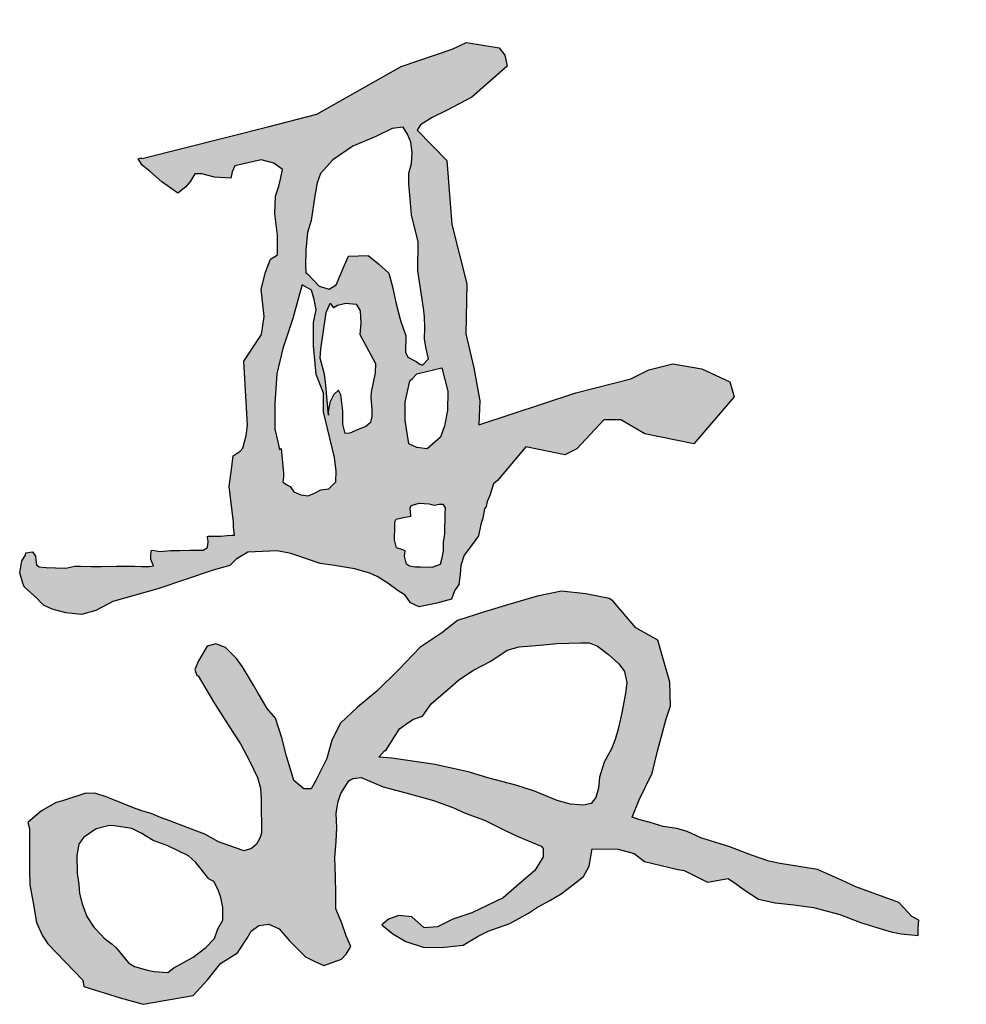
# Model space of a CAD drawing. Extents: x 3347067 to 6866388, y -150305 to 467928.
# Drawn here: x 3476083 to 3476632, y 40762 to 41334 of the extents above; entities that cross this region are included whole.
import ezdxf

# ---------------------------------------------------------------- set-up
doc = ezdxf.new("R2010")
doc.units = 0
doc.header["$LTSCALE"] = 1000
doc.header["$MEASUREMENT"] = 0
doc.linetypes.add('DASHED', pattern=[0.75, 0.5, -0.25])
doc.layers.add('屋面支撑', color=7, linetype='DASHED', lineweight=25)

# ---------------------------------------------------------------- blocks, each defined once
blk = doc.blocks.new('A$C3C5C7347')
at = {"linetype": 'Continuous'}
h = blk.add_hatch(color=4, dxfattribs=at)
h.dxf.hatch_style = 1
h.paths.add_polyline_path([(-1801.86, 17284.47), (-1801.59, 17292.38), (-1801.86, 17300.84), (-1800.77, 17307.65), (-1799.13, 17312.29), (-1794.49, 17319.65), (-1792.31, 17321.02), (-1787.39, 17321.56), (-1774.57, 17316.11), (-1761.47, 17312.56), (-1745.36, 17308.2), (-1734.17, 17304.11), (-1727.08, 17300.84), (-1715.89, 17296.75), (-1704.15, 17291.02), (-1696.78, 17287.47), (-1688.6, 17283.93), (-1682.86, 17281.74), (-1681.77, 17280.38), (-1681.77, 17275.47), (-1686.69, 17267.56), (-1695.96, 17259.65), (-1704.97, 17251.74), (-1723.26, 17243.02), (-1734.17, 17239.2), (-1743.18, 17234.84), (-1750.82, 17234.29), (-1757.92, 17240.56), (-1765.56, 17241.38), (-1771.56, 17239.2), (-1775.39, 17235.93), (-1769.11, 17230.74), (-1761.47, 17226.38), (-1751.37, 17223.11), (-1740.72, 17222.83), (-1728.17, 17224.2), (-1719.44, 17229.38), (-1713.7, 17232.38), (-1701.15, 17236.74), (-1690.23, 17242.74), (-1685.05, 17246.29), (-1677.95, 17250.11), (-1671.4, 17253.93), (-1662.94, 17260.47), (-1658.3, 17264.02), (-1655.03, 17270.02), (-1653.39, 17280.11), (-1638.31, 17279.84), (-1629.03, 17277.38), (-1623.03, 17272.75), (-1603.65, 17268.11), (-1599.83, 17267.57), (-1586.46, 17260.75), (-1574.45, 17262.93), (-1569.54, 17259.66), (-1565.17, 17256.38), (-1556.71, 17250.93), (-1547.16, 17248.75), (-1536.24, 17247.66), (-1524.78, 17246.02), (-1509.49, 17241.93), (-1497.48, 17237.29), (-1484.93, 17233.47), (-1479.74, 17231.84), (-1474.01, 17230.75), (-1464.17, 17229.77), (-1464.06, 17234.27), (-1463.74, 17238.67), (-1467.82, 17240.92), (-1475.23, 17248.87), (-1500.24, 17258.08), (-1508.57, 17262.02), (-1522.61, 17268.16), (-1544.12, 17271.67), (-1550.7, 17272.99), (-1560.79, 17276.49), (-1573.51, 17281.32), (-1590.19, 17286.58), (-1598.09, 17290.09), (-1604.23, 17291.84), (-1612.13, 17293.16), (-1619.59, 17295.35), (-1626.17, 17297.1), (-1630.12, 17298.42), (-1625.96, 17308.55), (-1618.42, 17324.05), (-1615.31, 17336.9), (-1610.44, 17355.51), (-1607.78, 17363.05), (-1608.22, 17376.78), (-1615.13, 17401.33), (-1627.9, 17408.41), (-1641.37, 17424), (-1643.5, 17425.42), (-1656.97, 17428.25), (-1671.15, 17429.67), (-1685.34, 17426.84), (-1701.65, 17421.88), (-1715.83, 17417.62), (-1731.43, 17412.66), (-1740.65, 17405.58), (-1753.42, 17397.07), (-1765.47, 17384.32), (-1778.24, 17371.56), (-1789.58, 17362.35), (-1799.51, 17353.14), (-1804.48, 17343.22), (-1807.31, 17332.59), (-1813.69, 17319.83), (-1816.53, 17314.87), (-1820.79, 17314.87), (-1826.46, 17319.83), (-1828.59, 17326.92), (-1830.71, 17334), (-1833.55, 17344.63), (-1837.1, 17355.97), (-1842.06, 17361.64), (-1847.02, 17370.14), (-1849.86, 17375.11), (-1856.24, 17385.74), (-1859.79, 17390.7), (-1866.17, 17397.07), (-1871.85, 17399.2), (-1876.81, 17397.78), (-1881.77, 17389.28), (-1883.9, 17384.32), (-1882.83, 17380.75), (-1882.06, 17380.6), (-1873.1, 17365.5), (-1861.85, 17347.83), (-1857.56, 17341.14), (-1852.2, 17331.23), (-1847.65, 17321.59), (-1845.77, 17315.43), (-1845.5, 17308.74), (-1845.5, 17303.65), (-1845.24, 17293.47), (-1845.24, 17289.19), (-1846.31, 17286.24), (-1848.18, 17282.76), (-1851.13, 17280.35), (-1855.42, 17279.01), (-1864.8, 17282.23), (-1870.16, 17284.1), (-1878.2, 17288.65), (-1885.97, 17291.6), (-1898.56, 17296.42), (-1903.92, 17298.29), (-1909.28, 17300.7), (-1914.1, 17302.04), (-1918.12, 17303.38), (-1923.48, 17305.52), (-1931.52, 17308.74), (-1935.54, 17310.34), (-1941.43, 17312.22), (-1947.33, 17312.49), (-1960.73, 17307.93), (-1964.51, 17307.03), (-1973.08, 17302.21), (-1980.89, 17295.39), (-1979.87, 17291.84), (-1980.04, 17275.09), (-1980.04, 17268.32), (-1979.7, 17259.18), (-1977.84, 17248.86), (-1975.98, 17237.36), (-1972.59, 17230.08), (-1969.37, 17225), (-1948.93, 17203.93), (-1948.39, 17200.14), (-1927.27, 17193.65), (-1914, 17189.86), (-1884.94, 17194.98), (-1876.48, 17204.25), (-1869.11, 17213.53), (-1859.28, 17219.8), (-1853.55, 17228.25), (-1851.37, 17232.34), (-1846.73, 17235.62), (-1841, 17236.43), (-1834.99, 17233.71), (-1828.99, 17226.62), (-1824.35, 17221.98), (-1819.71, 17217.34), (-1814.8, 17214.89), (-1809.07, 17212.43), (-1798.86, 17216.02), (-1796.13, 17219.02), (-1793.4, 17223.38), (-1796.13, 17229.65), (-1798.58, 17237.02), (-1802.13, 17245.2), (-1802.13, 17254.2), (-1802.4, 17264.02), (-1802.68, 17274.93)])
h.paths.add_polyline_path([(-1777.11, 17333.33), (-1773.81, 17336.93), (-1773.01, 17337.46), (-1765.1, 17349.75), (-1760.35, 17353.31), (-1757.09, 17355.38), (-1751.75, 17357.16), (-1746.7, 17364.28), (-1735.76, 17373.84), (-1730.88, 17377.97), (-1722.63, 17383.59), (-1712.13, 17389.02), (-1702.76, 17395.39), (-1695.63, 17397.45), (-1683.63, 17398.39), (-1673.88, 17399.33), (-1660, 17399.7), (-1655.13, 17399.7), (-1650.25, 17397.83), (-1643.88, 17392.96), (-1637.88, 17387.52), (-1634.5, 17383.02), (-1633.19, 17376.47), (-1634.06, 17370.49), (-1636.16, 17359.1), (-1638.26, 17349.51), (-1640.06, 17343.52), (-1642.16, 17338.13), (-1646.36, 17330.34), (-1649.06, 17321.64), (-1649.66, 17315.35), (-1651.16, 17309.96), (-1653.86, 17306.36), (-1658.35, 17305.46), (-1665.85, 17306.06), (-1673.65, 17308.16), (-1686.84, 17313.55), (-1697.64, 17317.15), (-1713.83, 17321.35), (-1724.63, 17324.64), (-1744.42, 17329.14), (-1769.61, 17332.73)], flags=16)
h.paths.add_polyline_path([(-1870.5, 17256.39), (-1868.98, 17251.8), (-1867.64, 17246.08), (-1867.64, 17238.64), (-1870.69, 17233.68), (-1872.6, 17228.14), (-1877.57, 17222.8), (-1885.02, 17217.26), (-1896.09, 17210.97), (-1899.72, 17208.29), (-1907.55, 17208.87), (-1911.37, 17209.63), (-1919.01, 17211.73), (-1922.45, 17214.02), (-1929.7, 17222.61), (-1932, 17224.71), (-1936.58, 17228.33), (-1938.11, 17230.05), (-1942.69, 17234.63), (-1946.7, 17240.74), (-1949.38, 17248.18), (-1950.9, 17254.09), (-1951.29, 17259.44), (-1952.24, 17265.93), (-1952.43, 17276.23), (-1951.29, 17282.91), (-1948.61, 17286.73), (-1941.16, 17291.69), (-1933.52, 17293.6), (-1930.85, 17293.41), (-1920.54, 17291.88), (-1915.19, 17289.21), (-1908.12, 17285.01), (-1899.72, 17281.77), (-1887.69, 17276.04), (-1883.3, 17272.22), (-1875.73, 17262.53), (-1872.99, 17261.16)], flags=16)
h.paths.add_polyline_path([(-1717.46, 17470.27), (-1716.88, 17472.02), (-1715.86, 17477.56), (-1714.84, 17478.79), (-1714.26, 17481.68), (-1712.82, 17485.3), (-1710.64, 17491.95), (-1708.34, 17493.93), (-1691.87, 17513.49), (-1669.2, 17508.84), (-1662.23, 17512.33), (-1646.54, 17529.17), (-1636.66, 17529.17), (-1622.71, 17521.04), (-1594.24, 17515.23), (-1570.99, 17542.52), (-1573.32, 17551.23), (-1589.59, 17558.78), (-1606.44, 17561.69), (-1620.39, 17558.2), (-1630.85, 17552.98), (-1662.81, 17544.85), (-1719.18, 17526.26), (-1718.6, 17540.2), (-1722.08, 17559.36), (-1726.73, 17579.11), (-1726.15, 17608.14), (-1734.87, 17642.53), (-1737.78, 17679.7), (-1754.85, 17697.42), (-1753.03, 17700.37), (-1746.22, 17704.69), (-1737.58, 17709), (-1723.27, 17716.49), (-1702.6, 17734.43), (-1703.96, 17740.79), (-1707.37, 17745.1), (-1726.22, 17748.28), (-1734.69, 17744.4), (-1764.2, 17734.26), (-1813.07, 17706.62), (-1841.66, 17699.24), (-1914.5, 17680.81), (-1915.23, 17681.32), (-1916.9, 17680.61), (-1914.51, 17677.04), (-1909.75, 17673.23), (-1903.08, 17667.28), (-1893.79, 17660.85), (-1889.27, 17664.42), (-1886.41, 17667.76), (-1884.03, 17672.04), (-1879.98, 17672.04), (-1872.6, 17670.14), (-1863.07, 17669.42), (-1862.36, 17673.23), (-1860.69, 17676.56), (-1845.45, 17680.13), (-1838.06, 17678.23), (-1833.06, 17674.42), (-1834.25, 17668.95), (-1835.21, 17664.9), (-1837.11, 17658.95), (-1837.59, 17648.72), (-1835.92, 17636.34), (-1835.92, 17624.92), (-1839.96, 17622.45), (-1843.05, 17614.83), (-1845.44, 17605.08), (-1843.77, 17589.13), (-1845.2, 17578.66), (-1855.44, 17563.19), (-1853.4, 17526.1), (-1854.16, 17520.02), (-1856.06, 17512.81), (-1857.57, 17510.91), (-1861.75, 17508.25), (-1862.51, 17501.8), (-1864.03, 17490.41), (-1861.61, 17469.86), (-1861.47, 17466.97), (-1860.98, 17462.28), (-1862.57, 17462.13), (-1865.29, 17462.06), (-1869.02, 17461.7), (-1871.92, 17461.66), (-1876.04, 17461.7), (-1876.59, 17461.48), (-1876.59, 17461.12), (-1876.41, 17459.93), (-1876.15, 17458.41), (-1876.66, 17455.15), (-1879.2, 17453.51), (-1880.8, 17453.51), (-1883.04, 17453.54), (-1886.95, 17453.54), (-1892.78, 17453.29), (-1897.85, 17453.29), (-1904.3, 17452.68), (-1908.64, 17453.54), (-1909.15, 17453.29), (-1909.44, 17451.26), (-1909.51, 17448.01), (-1907.96, 17444.48), (-1910.45, 17444.02), (-1914.97, 17444.02), (-1919.02, 17444.2), (-1924.64, 17444.3), (-1929.62, 17444.3), (-1938.37, 17444.02), (-1944.08, 17444.11), (-1950.44, 17444.3), (-1953.57, 17444.3), (-1958.82, 17443.1), (-1964.81, 17443.28), (-1970.25, 17443.37), (-1974.3, 17443.74), (-1975.96, 17444.94), (-1976.24, 17447.7), (-1976.51, 17450), (-1978.17, 17452.58), (-1982.14, 17452.03), (-1982.32, 17450.65), (-1984.44, 17447.24), (-1985.64, 17440.41), (-1984.81, 17437.56), (-1984.07, 17434.98), (-1982.96, 17432.22), (-1975.68, 17425.59), (-1973.28, 17423.19), (-1971.35, 17421.44), (-1966.83, 17419.32), (-1958.91, 17417.21), (-1949.7, 17416.19), (-1941.4, 17418.5), (-1931.66, 17423.67), (-1905.48, 17431.15), (-1873.34, 17441.81), (-1863.75, 17444.62), (-1860.01, 17448.35), (-1853.23, 17452.33), (-1836.16, 17453.03), (-1828.21, 17451.63), (-1825.4, 17450.69), (-1811.14, 17445.78), (-1802.95, 17444.62), (-1791.26, 17442.75), (-1782.38, 17440.18), (-1778.17, 17438.31), (-1771.85, 17434.33), (-1766.01, 17429.89), (-1761.8, 17427.32), (-1758.76, 17422.88), (-1753.85, 17420.55), (-1743.56, 17422.65), (-1734.91, 17424.99), (-1733.27, 17429.89), (-1730.7, 17433.63), (-1730, 17439.48), (-1729.53, 17444.62), (-1727.66, 17450.69), (-1724.62, 17454.66), (-1719.23, 17461.77), (-1717.9, 17468.38)])
h.paths.add_polyline_path([(-1818.17, 17485.12), (-1822.4, 17485.73), (-1826.49, 17487.39), (-1828.61, 17490.41), (-1830.12, 17491.17), (-1832.84, 17492.98), (-1832.54, 17496), (-1832.54, 17498.27), (-1833.92, 17512.63), (-1834.82, 17511.72), (-1835.6, 17515.6), (-1837.54, 17523.74), (-1837.54, 17538.47), (-1836.38, 17555.92), (-1832.88, 17570.65), (-1827.07, 17588.09), (-1823.19, 17602.05), (-1821.63, 17607.48), (-1816.2, 17604.38), (-1814.65, 17598.95), (-1813.49, 17593.13), (-1815.04, 17585.77), (-1815.04, 17572.2), (-1813.49, 17555.53), (-1809.22, 17544.67), (-1809.22, 17533.82), (-1802.89, 17507.34), (-1801.98, 17499.33), (-1802.13, 17493.13), (-1806.22, 17489.2), (-1810.76, 17488.45), (-1814.54, 17486.63)], flags=16)
h.paths.add_polyline_path([(-1767.88, 17470.05), (-1767.26, 17471.38), (-1762.84, 17472.4), (-1758.5, 17473.17), (-1759.01, 17478.02), (-1758.39, 17479.36), (-1753.75, 17480.7), (-1747.98, 17480.49), (-1744.78, 17479.67), (-1742.1, 17480.28), (-1740.04, 17480.28), (-1738.7, 17478.02), (-1738.8, 17474.51), (-1739.11, 17462.97), (-1739.73, 17457.89), (-1739.73, 17453.05), (-1740.86, 17448.1), (-1741.48, 17445.22), (-1746.43, 17443.47), (-1753.03, 17443.57), (-1756.02, 17443.57), (-1759.43, 17444.19), (-1761.08, 17445.32), (-1762.31, 17449.96), (-1761.8, 17453.15), (-1763.24, 17453.67), (-1766.95, 17454.8), (-1768.09, 17459.54), (-1767.88, 17467.27)], flags=16)
h.paths.add_polyline_path([(-1796.77, 17521.2), (-1798.16, 17526.6), (-1798.16, 17534.32), (-1799.24, 17543.73), (-1800.63, 17546.36), (-1803.26, 17543.89), (-1805.58, 17539.26), (-1806.5, 17533.85), (-1806.35, 17531.85), (-1807.89, 17549.29), (-1808.67, 17555.77), (-1811.14, 17564.88), (-1810.83, 17570.13), (-1807.66, 17591.46), (-1805.44, 17596.89), (-1803.71, 17594.42), (-1803.42, 17594.42), (-1801.2, 17595.78), (-1796.32, 17596.85), (-1790.38, 17596.24), (-1787.94, 17592.43), (-1787.63, 17585.27), (-1788.24, 17578.71), (-1779.16, 17561.95), (-1779.31, 17556.55), (-1781.63, 17545.28), (-1781.79, 17541.88), (-1781.17, 17535.4), (-1781.17, 17531.23), (-1782.1, 17527.68), (-1784.72, 17525.36), (-1789.2, 17523.51), (-1793.99, 17521.35)], flags=16)
h.paths.add_polyline_path([(-1759.73, 17515.23), (-1761.81, 17528.98), (-1761.81, 17539.36), (-1759.22, 17551.82), (-1757.56, 17553.24), (-1755.06, 17555.97), (-1740.52, 17559.34), (-1737.14, 17545.85), (-1737.4, 17534.69), (-1738.96, 17525.61), (-1741.3, 17519.12), (-1749.09, 17512.38), (-1755.06, 17513.16)], flags=16)
h.paths.add_polyline_path([(-1753.46, 17561.48), (-1755.55, 17563.09), (-1760.37, 17565.65), (-1761.65, 17568.38), (-1761.52, 17577.9), (-1763.3, 17582.98), (-1764.57, 17586.79), (-1767.11, 17596.45), (-1769.15, 17606.36), (-1771.44, 17614.24), (-1777.28, 17619.83), (-1783.39, 17624.65), (-1794.83, 17624.15), (-1797.12, 17619.06), (-1801.95, 17607.63), (-1806.02, 17605.09), (-1811.87, 17606.87), (-1818.52, 17613.84), (-1819.55, 17614.61), (-1819.81, 17618.98), (-1819.55, 17627.71), (-1818.52, 17637.98), (-1816.47, 17644.91), (-1814.41, 17659.29), (-1812.87, 17666.74), (-1811.07, 17672.13), (-1803.88, 17680.09), (-1792.31, 17688.05), (-1778.95, 17693.7), (-1769.44, 17698.32), (-1763.02, 17699.09), (-1760.45, 17694.98), (-1758.65, 17690.36), (-1757.88, 17684.46), (-1758.14, 17678.04), (-1759.68, 17672.39), (-1759.68, 17666.22), (-1758.91, 17657.49), (-1758.14, 17648.25), (-1754.28, 17632.59), (-1754.54, 17615.64), (-1751.21, 17593.91), (-1750.57, 17588.93), (-1750.41, 17582.83), (-1750.73, 17576.25), (-1749.92, 17571.27), (-1748.32, 17564.53), (-1751.85, 17560.84)], flags=16)
h.paths.add_polyline_path([(-1064.95, 17515.56), (-1057.43, 17518.02), (-1052.21, 17517.56), (-1047.45, 17515.26), (-1045.91, 17512.8), (-1044.68, 17510.65), (-1043.3, 17504.05), (-1042.38, 17498.68), (-1044.22, 17493.62), (-1045.6, 17491.01), (-1060.81, 17480.58), (-1069.56, 17473.21), (-1074.32, 17465.69), (-1083.84, 17450.96), (-1093.8, 17440.76), (-1095.18, 17438.92), (-1097.64, 17436.31), (-1100.86, 17433.24), (-1105.32, 17432.16), (-1109.92, 17422.65), (-1113.3, 17419.43), (-1115.45, 17415.9), (-1118.52, 17409.61), (-1116.99, 17405), (-1112.38, 17404.7), (-1108.54, 17404.85), (-1102.24, 17405.46), (-1096.26, 17406.84), (-1091.49, 17408.38), (-1085.66, 17411.6), (-1079.98, 17415.13), (-1075.37, 17421.12), (-1068.61, 17425.11), (-1052.49, 17431.55), (-1039.44, 17434.16), (-1032.07, 17436.92), (-1024.39, 17441.99), (-1019.01, 17445.82), (-1014.56, 17445.98), (-1011.64, 17445.21), (-1005.65, 17440.6), (-999.97, 17435.23), (-1003.64, 17421.05), (-1015.96, 17410.87), (-1031.56, 17407.11), (-1040.22, 17404.02), (-1053.21, 17399.69), (-1066.19, 17395.98), (-1079.18, 17391.66), (-1094.02, 17386.71), (-1107.01, 17380.53), (-1115.05, 17373.74), (-1115.05, 17370.03), (-1115.05, 17367.56), (-1115.66, 17358.91), (-1115.66, 17352.11), (-1114.43, 17344.07), (-1112.57, 17337.89), (-1110.1, 17332.33), (-1107.63, 17324.3), (-1105.77, 17317.5), (-1105.15, 17309.47), (-1105.77, 17300.82), (-1107.01, 17292.17), (-1109.48, 17282.9), (-1116.9, 17279.19), (-1116.9, 17271.15), (-1108.24, 17269.92), (-1092.17, 17270.54), (-1073, 17274.86), (-1053.82, 17277.33), (-1037.75, 17278.57), (-1022.29, 17280.42), (-1006.83, 17282.28), (-991.37, 17285.37), (-973.43, 17287.22), (-936.33, 17290.93), (-919.63, 17295.87), (-913.45, 17298.96), (-906.03, 17304.52), (-891.18, 17311.94), (-880.05, 17314.41), (-861.5, 17312.56), (-849.13, 17310.7), (-829.34, 17302.05), (-825.63, 17294.02), (-832.44, 17276.72), (-850.37, 17283.51), (-862.74, 17283.51), (-878.82, 17276.72), (-907.26, 17274.24), (-932, 17268.68), (-941.28, 17265.59), (-968.49, 17261.89), (-996.31, 17261.89), (-1050.11, 17255.09), (-1063.72, 17246.44), (-1117.52, 17243.35), (-1171.44, 17234.64), (-1181.33, 17234.64), (-1196.18, 17234.64), (-1194.94, 17232.78), (-1191.85, 17229.08), (-1183.81, 17221.04), (-1179.48, 17211.77), (-1179.48, 17204.98), (-1184.43, 17200.65), (-1192.46, 17201.27), (-1201.12, 17206.83), (-1204.83, 17208.07), (-1214.11, 17213.01), (-1224, 17217.34), (-1241.32, 17223.51), (-1258.63, 17229.69), (-1274.09, 17234.02), (-1288.94, 17237.11), (-1303.16, 17240.2), (-1332.22, 17245.14), (-1352.63, 17251.94), (-1369.33, 17259.97), (-1382.31, 17264.3), (-1410.76, 17271.1), (-1426.22, 17279.13), (-1424.37, 17285.93), (-1417.56, 17297.67), (-1411.38, 17297.67), (-1378.6, 17284.08), (-1360.05, 17282.22), (-1332.84, 17277.9), (-1322.33, 17273.57), (-1302.54, 17264.92), (-1287.3, 17269.93), (-1299.8, 17280.15), (-1301.69, 17282.8), (-1313.05, 17294.9), (-1315.7, 17297.55), (-1323.28, 17308.53), (-1336.41, 17334.72), (-1360.57, 17402.36), (-1365.86, 17418.83), (-1370.57, 17433.52), (-1379.98, 17455.28), (-1386.7, 17490.1), (-1391.12, 17499.29), (-1391.12, 17506.64), (-1390.75, 17514.36), (-1388.91, 17519.14), (-1384.49, 17523.92), (-1378.24, 17523.92), (-1368.61, 17523.92), (-1368.61, 17495.07), (-1363.58, 17482.47), (-1358.94, 17470.84), (-1349.38, 17446.85), (-1344.4, 17434.38), (-1337.66, 17417.46), (-1329.72, 17397.56), (-1317.33, 17366.49), (-1294.89, 17310.24), (-1280.87, 17296.81), (-1270.54, 17286.92), (-1251.59, 17275.73), (-1240.68, 17262.97), (-1237.39, 17262.1), (-1226.65, 17259.27), (-1213.4, 17258.74), (-1148.14, 17256.1), (-1145.17, 17258.31), (-1139.75, 17262.34), (-1132.53, 17267.71), (-1132.92, 17273.89), (-1135.55, 17276.96), (-1141.01, 17278.82), (-1147.44, 17285.8), (-1152.96, 17291.78), (-1157.59, 17296.8), (-1165.26, 17305.12), (-1170.23, 17314.79), (-1174.93, 17317.91), (-1184.18, 17324.02), (-1187.5, 17319), (-1196.37, 17315.7), (-1206.51, 17317.22), (-1213.1, 17319.76), (-1217.41, 17322.29), (-1224.76, 17328.37), (-1226.03, 17333.18), (-1223.75, 17336.72), (-1215.64, 17345.34), (-1212.34, 17355.47), (-1216.89, 17362.64), (-1217.4, 17363.65), (-1219.68, 17367.95), (-1223.23, 17374.79), (-1223.23, 17380.11), (-1223.48, 17393.03), (-1222.47, 17397.08), (-1221.71, 17405.69), (-1221.71, 17408.22), (-1218.92, 17414.81), (-1215.63, 17419.62), (-1207.77, 17424.94), (-1203.21, 17428.99), (-1198.65, 17432.79), (-1194.59, 17436.84), (-1192.31, 17444.95), (-1193.14, 17447.22), (-1198.72, 17451.2), (-1205.51, 17454.79), (-1210.69, 17460.77), (-1213.09, 17466.75), (-1218.27, 17477.52), (-1219.87, 17493.07), (-1219.87, 17502.64), (-1218.27, 17517.39), (-1214.68, 17528.56), (-1213.89, 17539.32), (-1208.74, 17561.35), (-1206.25, 17570.99), (-1206.72, 17576.28), (-1210.45, 17579.08), (-1215.59, 17580.01), (-1216.68, 17579.39), (-1222.43, 17577.83), (-1227.72, 17574.41), (-1233.63, 17570.52), (-1237.68, 17566.17), (-1246.64, 17552.99), (-1252.93, 17545.96), (-1270.82, 17534.3), (-1276.91, 17526.58), (-1288.22, 17526.58), (-1292.62, 17532.86), (-1292.62, 17547.29), (-1290.73, 17559.22), (-1281.94, 17565.5), (-1272.51, 17571.78), (-1259.32, 17584.33), (-1253.67, 17596.26), (-1201.15, 17632.2), (-1201.15, 17635.97), (-1199.83, 17644.22), (-1199.44, 17649.87), (-1199.98, 17661.62), (-1199.6, 17679.24), (-1196.46, 17697.45), (-1194.58, 17713.14), (-1189.55, 17731.97), (-1179.5, 17747.67), (-1174.47, 17753.94), (-1166.93, 17759.59), (-1156.88, 17761.48), (-1151.86, 17760.22), (-1147.46, 17756.46), (-1143.06, 17750.18), (-1134.9, 17731.34), (-1129.87, 17713.14), (-1121.08, 17673.59), (-1119.28, 17675.3), (-1115.75, 17675.69), (-1105.14, 17679.61), (-1098.46, 17684.33), (-1088.25, 17690.61), (-1074.11, 17696.1), (-1064.68, 17696.89), (-1055.26, 17693.35), (-1048.58, 17688.25), (-1045.83, 17681.97), (-1044.65, 17671.76), (-1045.05, 17661.56), (-1047.01, 17652.92), (-1051.33, 17644.29), (-1054.08, 17636.83), (-1060.76, 17627.8), (-1063.9, 17619.56), (-1069.4, 17610.93), (-1075.68, 17593.26), (-1089.82, 17570.89), (-1118.67, 17548.32), (-1119.4, 17538.02), (-1121.61, 17533.35), (-1127.26, 17515.93), (-1124.31, 17496.54), (-1122.23, 17493.93), (-1117.16, 17494.08), (-1110.1, 17494.39), (-1103.65, 17494.69), (-1095.05, 17499.14), (-1088.75, 17501.75), (-1079.39, 17502.83), (-1069.87, 17506.66), (-1069.71, 17510.35)])
h.paths.add_polyline_path([(-1158.06, 17518.89), (-1162.47, 17515.25), (-1165.54, 17513.14), (-1170.72, 17507.58), (-1174.56, 17504.13), (-1178.4, 17498.76), (-1179.93, 17497.42), (-1183.58, 17493.01), (-1186.45, 17489.75), (-1188.37, 17488.79), (-1192.79, 17488.21), (-1196.62, 17488.79), (-1198.54, 17491.86), (-1197.97, 17494.73), (-1197.39, 17499.34), (-1197.39, 17504.32), (-1197.78, 17507.39), (-1197.97, 17512.37), (-1198.16, 17516.97), (-1197.58, 17520.23), (-1198.16, 17529.05), (-1198.35, 17535), (-1197.97, 17540.56), (-1197.97, 17545.35), (-1197.97, 17549.19), (-1197.97, 17552.64), (-1199.12, 17558.2), (-1199.12, 17563.95), (-1199.31, 17567.59), (-1199.5, 17570.09), (-1198.73, 17574.88), (-1198.16, 17581.78), (-1197.78, 17587.72), (-1198.35, 17591.37), (-1199.12, 17593.29), (-1196.43, 17597.12), (-1196.62, 17596.16), (-1195.92, 17595.4), (-1186.28, 17606.38), (-1180.73, 17612.9), (-1173.75, 17616.5), (-1169.32, 17620.2), (-1166.39, 17620.58), (-1162.12, 17621.78), (-1157.17, 17625.97), (-1153.79, 17627.7), (-1148.02, 17629.27), (-1143.59, 17628.9), (-1142.76, 17622.67), (-1144.05, 17606.75), (-1146.74, 17588.92), (-1147.31, 17574.92), (-1144.82, 17558.01), (-1146.35, 17547.65), (-1147.31, 17537.3), (-1151.53, 17522.54)], flags=16)
h.paths.add_polyline_path([(-1113.25, 17476.92), (-1108.46, 17481.55), (-1101.52, 17488.26), (-1090.95, 17486.77), (-1086.45, 17485.05), (-1084.07, 17473.77), (-1090.73, 17467.4), (-1097.86, 17462.6), (-1102.09, 17455.18), (-1108.22, 17452.05), (-1110.22, 17449.56), (-1114.6, 17450.07), (-1117.68, 17450.4), (-1120.95, 17450.75), (-1121.75, 17456.89), (-1121.97, 17459.64), (-1119.25, 17466.83), (-1118.42, 17471.92)], flags=16)
h.paths.add_polyline_path([(-1147.07, 17458.87), (-1143.6, 17454.32), (-1139.74, 17449.26), (-1143.25, 17438.38), (-1143.37, 17432.99), (-1143.49, 17427.26), (-1143.62, 17421.18), (-1143.72, 17416.48), (-1143.83, 17411.19), (-1149.22, 17401.31), (-1152.2, 17395.85), (-1155.68, 17389.48), (-1159.14, 17383.14), (-1164.02, 17380.09), (-1171.37, 17376.54), (-1174.81, 17374.02), (-1178.61, 17371.24), (-1181.83, 17368.87), (-1195.35, 17367.02), (-1201.54, 17366.18), (-1206.05, 17365.56), (-1206.99, 17372.4), (-1207.52, 17376.31), (-1207.28, 17385.37), (-1207.04, 17394.42), (-1206.82, 17402.83), (-1206.7, 17407.19), (-1206.58, 17411.65), (-1201.37, 17411.52), (-1197.87, 17415.87), (-1190.24, 17419.82), (-1187.11, 17429.38), (-1178.65, 17435.08), (-1168.2, 17442.12), (-1159.69, 17445.93), (-1153.18, 17448.85), (-1151.05, 17455.67)], flags=16)
h.paths.add_polyline_path([(-1121.39, 17586.93), (-1124.17, 17596.23), (-1125.1, 17605.56), (-1125.87, 17613.33), (-1126.51, 17619.86), (-1124.34, 17626.26), (-1122.99, 17630.27), (-1121.78, 17633.81), (-1121.7, 17638.69), (-1121.44, 17640.76), (-1120.45, 17642.85), (-1114.32, 17648.27), (-1107.8, 17654.03), (-1104.84, 17656.65), (-1090.65, 17659.68), (-1082.05, 17661.1), (-1077.57, 17658.39), (-1075.22, 17653.44), (-1074.28, 17641.67), (-1073.88, 17636.69), (-1076.87, 17633.55), (-1081.34, 17631.32), (-1089.11, 17624.76), (-1098.43, 17616.9), (-1100.98, 17604.62), (-1102.61, 17596.77), (-1103.55, 17592.26), (-1112.66, 17585.78)], flags=16)
h.paths.add_polyline_path([(-1183.33, 17640.26), (-1189.16, 17642.15), (-1190, 17647.85), (-1187.55, 17662.06), (-1186.2, 17669.85), (-1183.57, 17691.52), (-1182.93, 17696.77), (-1176.49, 17704.56), (-1175.18, 17710.71), (-1173.42, 17718.99), (-1171.88, 17726.26), (-1164.74, 17736.04), (-1157.84, 17730.45), (-1154.49, 17719.83), (-1150.57, 17706.98), (-1148.71, 17693.94), (-1147.4, 17685.18), (-1145.57, 17672.87), (-1144.76, 17667.46), (-1149.5, 17666.75), (-1156.35, 17657.24), (-1166.42, 17650.91), (-1171.37, 17647.79), (-1177.22, 17644.11)], flags=16)
h.paths.add_polyline_path([(-1144.2, 17349.32), (-1138.88, 17348.59), (-1136.17, 17347.02), (-1135.12, 17344.42), (-1134.6, 17340.77), (-1134.39, 17335.14), (-1135.12, 17329.3), (-1135.75, 17326.48), (-1137.21, 17324.6), (-1142.43, 17323.87), (-1148.69, 17324.29), (-1151.51, 17325.75), (-1150.98, 17333.36), (-1151.57, 17334.82), (-1149.55, 17338.49), (-1150.32, 17341.02), (-1150.65, 17341.36), (-1149.11, 17346.5), (-1146.71, 17349.21)], flags=16)
h.paths.add_polyline_path([(-426.12, 17386.09), (-418.43, 17391.31), (-398.41, 17421.07), (-393.34, 17428.91), (-387.03, 17441.37), (-384.72, 17448.44), (-381.95, 17459.41), (-383.8, 17469.25), (-385.65, 17476.32), (-390.8, 17499.72), (-403.84, 17510.05), (-412.45, 17517.92), (-429.43, 17524.8), (-439.77, 17529.72), (-451.09, 17533.41), (-469.05, 17535.38), (-489.48, 17536.11), (-503.51, 17535.13), (-522.21, 17532.18), (-536.24, 17528), (-548.3, 17523.57), (-573.4, 17518.16), (-584.23, 17515.95), (-593.33, 17514.47), (-598.99, 17515.95), (-601.45, 17521.36), (-601.45, 17524.8), (-597.54, 17557.84), (-592.87, 17562.76), (-585.98, 17568.91), (-580.07, 17589.81), (-571.21, 17606.34), (-570.96, 17616.42), (-567.52, 17631.92), (-562.84, 17640.77), (-557.68, 17659.46), (-548.58, 17673.52), (-546.36, 17679.67), (-544.88, 17686.07), (-544.88, 17694.67), (-549.07, 17704.02), (-554.48, 17711.15), (-560.88, 17713.61), (-567.28, 17714.1), (-571.95, 17714.35), (-581.31, 17714.1), (-583.77, 17708.2), (-580.81, 17705.49), (-577.87, 17702.71), (-572.98, 17698.13), (-568.51, 17694.13), (-567.75, 17689.07), (-570.75, 17680.09), (-577.49, 17667.74), (-582.36, 17653.52), (-585.35, 17644.17), (-591.35, 17631.82), (-595.09, 17622.84), (-607.09, 17601.03), (-610.46, 17579.7), (-615.7, 17563.99), (-617.95, 17551.64), (-618.69, 17542.66), (-619.44, 17534.8), (-618.32, 17527.31), (-618.79, 17511.99), (-616.66, 17510.81), (-615.24, 17508.92), (-613.35, 17505.37), (-609.56, 17501.12), (-603.88, 17496.15), (-601.99, 17494.5), (-591.82, 17490.95), (-588.98, 17492.84), (-584.25, 17494.5), (-571.23, 17499.93), (-559.16, 17504.66), (-548.99, 17507.74), (-529.78, 17510.58), (-517.95, 17512.47), (-513.21, 17514.13), (-489.55, 17516.26), (-469.91, 17513.66), (-456.74, 17512.58), (-441.42, 17509.76), (-432.94, 17506.49), (-422.93, 17500.47), (-419.18, 17494.85), (-416.27, 17490.83), (-407.47, 17487.63), (-405.17, 17484.18), (-401.72, 17475.37), (-400.18, 17471.16), (-399.03, 17465.41), (-406.64, 17448.25), (-417.52, 17434), (-419.21, 17427.49), (-423.07, 17421.93), (-426.94, 17417.34), (-435.15, 17413), (-441.44, 17408.17), (-449.65, 17396.34), (-456.18, 17388.61), (-459.8, 17384.51), (-505.74, 17401.39), (-518.55, 17405.5), (-528.45, 17410.32), (-556.04, 17419.96), (-571.75, 17421.41), (-585.76, 17426.48), (-602.92, 17429.86), (-650.58, 17436.88), (-666.77, 17441.47), (-684.16, 17443.4), (-708.33, 17445.33), (-724.51, 17446.54), (-742.64, 17446.54), (-764.14, 17446.54), (-770.66, 17446.54), (-785.65, 17442.19), (-790.96, 17437.6), (-793.14, 17424.32), (-791.69, 17413.22), (-786.61, 17401.39), (-762.68, 17370.89), (-751.81, 17357.13), (-736.83, 17342.88), (-732.48, 17338.54), (-727.89, 17335.16), (-719.19, 17330.81), (-638.7, 17299.84), (-618.16, 17302.25), (-602.22, 17302.25), (-588.44, 17304.67), (-571.29, 17307.32), (-551.72, 17312.88), (-509.62, 17326.4), (-503.82, 17332.19), (-481.35, 17345.72), (-468.3, 17352.96), (-460.08, 17358.27), (-455.98, 17360.93), (-451.87, 17362.38), (-447.52, 17360.69), (-397, 17338.72), (-380.39, 17337.18), (-368.79, 17330.61), (-354.88, 17323.27), (-342.13, 17314.78), (-332.85, 17308.6), (-322.4, 17303.32), (-318.91, 17301.33), (-317.89, 17298.03), (-318.43, 17291.96), (-318.61, 17290.09), (-317.71, 17288.47), (-316.14, 17287.99), (-312.17, 17288.77), (-310.49, 17291.05), (-309.11, 17292.68), (-308.62, 17296.82), (-308.14, 17300.25), (-313.15, 17314.65), (-318.53, 17323.26), (-322.69, 17328.03), (-341.32, 17338.37), (-360.55, 17344.68), (-376.1, 17354.67), (-393.79, 17360.98), (-419.04, 17371.94), (-430.43, 17375.17), (-432.28, 17377.01)])
h.paths.add_polyline_path([(-481.17, 17377.61), (-481.97, 17374.81), (-480.86, 17367.29), (-480.86, 17365.48), (-482.37, 17362.57), (-492.1, 17358.16), (-528.79, 17342.23), (-535.85, 17338.7), (-561.52, 17329.24), (-571.47, 17324.43), (-585.91, 17319.78), (-592.49, 17318.66), (-602.6, 17317.05), (-623.3, 17319.46), (-641.32, 17317.21), (-653.2, 17320.26), (-667.32, 17324.27), (-676.94, 17329.56), (-692.19, 17339.18), (-701.49, 17344.79), (-719.33, 17354.12), (-732.81, 17363.26), (-738.58, 17371.6), (-744.61, 17382.28), (-757.96, 17391.77), (-762.06, 17396.9), (-766.94, 17403.06), (-771.81, 17409.21), (-773.35, 17414.6), (-773.04, 17417.82), (-772.23, 17419.74), (-770.81, 17421), (-762.89, 17427.78), (-739.21, 17430.79), (-733.89, 17430.79), (-721.95, 17428.89), (-710.92, 17427.28), (-689.65, 17422.67), (-677, 17420.36), (-636.23, 17413.73), (-626.8, 17410.12), (-615.56, 17406.62), (-603.72, 17403.61), (-586.73, 17402.09), (-577.7, 17398.08), (-566.06, 17391.96), (-537.85, 17388.54), (-534.64, 17386.84), (-530.63, 17384.73), (-522.8, 17382.43), (-512.77, 17379.42)], flags=16)
at = {"color": 4, "linetype": 'Continuous'}
for points in [[(-1914.5, 17680.81), (-1841.66, 17699.24), (-1813.07, 17706.62), (-1764.2, 17734.26), (-1734.69, 17744.4), (-1726.22, 17748.28), (-1707.37, 17745.1), (-1703.96, 17740.79), (-1702.6, 17734.43), (-1723.27, 17716.49), (-1737.58, 17709), (-1746.22, 17704.69), (-1753.03, 17700.37), (-1754.85, 17697.42), (-1737.78, 17679.7), (-1734.87, 17642.53), (-1726.15, 17608.14), (-1726.73, 17579.11), (-1722.08, 17559.36), (-1718.6, 17540.2), (-1719.18, 17526.26), (-1662.81, 17544.85), (-1630.85, 17552.98), (-1620.39, 17558.2), (-1606.44, 17561.69), (-1589.59, 17558.78), (-1573.32, 17551.23), (-1570.99, 17542.52), (-1594.24, 17515.23), (-1622.71, 17521.04), (-1636.66, 17529.17), (-1646.54, 17529.17), (-1662.23, 17512.33), (-1669.2, 17508.84), (-1691.87, 17513.49), (-1708.34, 17493.93), (-1710.64, 17491.95), (-1712.82, 17485.3), (-1714.26, 17481.68), (-1714.84, 17478.79), (-1715.86, 17477.56), (-1716.88, 17472.02), (-1717.46, 17470.27), (-1717.9, 17468.38), (-1719.23, 17461.77), (-1724.62, 17454.66), (-1727.66, 17450.69), (-1729.53, 17444.62), (-1730, 17439.48), (-1730.7, 17433.63), (-1733.27, 17429.89), (-1734.91, 17424.99), (-1743.56, 17422.65), (-1753.85, 17420.55), (-1758.76, 17422.88), (-1761.8, 17427.32), (-1766.01, 17429.89), (-1771.85, 17434.33), (-1778.17, 17438.31), (-1782.38, 17440.18), (-1791.26, 17442.75), (-1802.95, 17444.62), (-1811.14, 17445.78), (-1825.4, 17450.69), (-1828.21, 17451.63), (-1836.16, 17453.03), (-1853.23, 17452.33), (-1860.01, 17448.35), (-1863.75, 17444.62), (-1873.34, 17441.81), (-1905.48, 17431.15), (-1931.66, 17423.67), (-1941.4, 17418.5), (-1949.7, 17416.19), (-1958.91, 17417.21), (-1966.83, 17419.32), (-1971.35, 17421.44), (-1973.28, 17423.19), (-1975.68, 17425.59), (-1982.96, 17432.22), (-1984.07, 17434.98), (-1984.81, 17437.56), (-1985.64, 17440.41), (-1984.44, 17447.24), (-1982.32, 17450.65), (-1982.14, 17452.03), (-1978.17, 17452.58), (-1976.51, 17450), (-1976.24, 17447.7), (-1975.96, 17444.94), (-1974.3, 17443.74), (-1970.25, 17443.37), (-1964.81, 17443.28), (-1958.82, 17443.1), (-1953.57, 17444.3), (-1950.44, 17444.3), (-1944.08, 17444.11), (-1938.37, 17444.02), (-1929.62, 17444.3), (-1924.64, 17444.3), (-1919.02, 17444.2), (-1914.97, 17444.02), (-1910.45, 17444.02), (-1907.96, 17444.48), (-1909.51, 17448.01), (-1909.44, 17451.26), (-1909.15, 17453.29), (-1908.64, 17453.54), (-1904.3, 17452.68), (-1897.85, 17453.29), (-1892.78, 17453.29), (-1886.95, 17453.54), (-1883.04, 17453.54), (-1880.8, 17453.51), (-1879.2, 17453.51), (-1876.66, 17455.15), (-1876.15, 17458.41), (-1876.41, 17459.93), (-1876.59, 17461.12), (-1876.59, 17461.48), (-1876.04, 17461.7), (-1871.92, 17461.66), (-1869.02, 17461.7), (-1865.29, 17462.06), (-1862.57, 17462.13), (-1860.98, 17462.28), (-1861.47, 17466.97), (-1861.61, 17469.86), (-1864.03, 17490.41), (-1862.51, 17501.8), (-1861.75, 17508.25), (-1857.57, 17510.91), (-1856.06, 17512.81), (-1854.16, 17520.02), (-1853.4, 17526.1), (-1855.44, 17563.19), (-1845.2, 17578.66), (-1843.77, 17589.13), (-1845.44, 17605.08), (-1843.05, 17614.83), (-1839.96, 17622.45), (-1835.92, 17624.92), (-1835.92, 17636.34), (-1837.59, 17648.72), (-1837.11, 17658.95), (-1835.21, 17664.9), (-1834.25, 17668.95), (-1833.06, 17674.42), (-1838.06, 17678.23), (-1845.45, 17680.13), (-1860.69, 17676.56), (-1862.36, 17673.23), (-1863.07, 17669.42), (-1872.6, 17670.14), (-1879.98, 17672.04), (-1884.03, 17672.04), (-1886.41, 17667.76), (-1889.27, 17664.42), (-1893.79, 17660.85), (-1903.08, 17667.28), (-1909.75, 17673.23), (-1914.51, 17677.04), (-1916.9, 17680.61), (-1915.23, 17681.32), (-1914.5, 17680.81)], [(-1818.52, 17613.84), (-1811.87, 17606.87), (-1806.02, 17605.09), (-1801.95, 17607.63), (-1797.12, 17619.06), (-1794.83, 17624.15), (-1783.39, 17624.65), (-1777.28, 17619.83), (-1771.44, 17614.24), (-1769.15, 17606.36), (-1767.11, 17596.45), (-1764.57, 17586.79), (-1763.3, 17582.98), (-1761.52, 17577.9), (-1761.65, 17568.38), (-1760.37, 17565.65), (-1755.55, 17563.09), (-1753.46, 17561.48), (-1751.85, 17560.84), (-1748.32, 17564.53), (-1749.92, 17571.27), (-1750.73, 17576.25), (-1750.41, 17582.83), (-1750.57, 17588.93), (-1751.21, 17593.91), (-1754.54, 17615.64), (-1754.28, 17632.59), (-1758.14, 17648.25), (-1758.91, 17657.49), (-1759.68, 17666.22), (-1759.68, 17672.39), (-1758.14, 17678.04), (-1757.88, 17684.46), (-1758.65, 17690.36), (-1760.45, 17694.98), (-1763.02, 17699.09), (-1769.44, 17698.32), (-1778.95, 17693.7), (-1792.31, 17688.05), (-1803.88, 17680.09), (-1811.07, 17672.13), (-1812.87, 17666.74), (-1814.41, 17659.29), (-1816.47, 17644.91), (-1818.52, 17637.98), (-1819.55, 17627.71), (-1819.81, 17618.98), (-1819.55, 17614.61), (-1818.52, 17613.84)], [(-1833.9, 17512.48), (-1832.54, 17498.27), (-1832.54, 17496), (-1832.84, 17492.98), (-1830.12, 17491.17), (-1828.61, 17490.41), (-1826.49, 17487.39), (-1822.4, 17485.73), (-1818.17, 17485.12), (-1814.54, 17486.63), (-1810.76, 17488.45), (-1806.22, 17489.2), (-1802.13, 17493.13), (-1801.98, 17499.33), (-1802.89, 17507.34), (-1809.22, 17533.82), (-1809.22, 17544.67), (-1813.49, 17555.53), (-1815.04, 17572.2), (-1815.04, 17585.77), (-1813.49, 17593.13), (-1814.65, 17598.95), (-1816.2, 17604.38), (-1821.63, 17607.48), (-1823.19, 17602.05), (-1827.07, 17588.09), (-1832.88, 17570.65), (-1836.38, 17555.92), (-1837.54, 17538.47), (-1837.54, 17523.74), (-1835.6, 17515.6), (-1834.82, 17511.72), (-1834.05, 17512.5)], [(-1767.08, 17471.42), (-1762.84, 17472.4), (-1758.5, 17473.17), (-1759.01, 17478.02), (-1758.39, 17479.36), (-1753.75, 17480.7), (-1747.98, 17480.49), (-1744.78, 17479.67), (-1742.1, 17480.28), (-1740.04, 17480.28), (-1738.7, 17478.02), (-1738.8, 17474.51), (-1739.11, 17462.97), (-1739.73, 17457.89), (-1739.73, 17453.05), (-1740.86, 17448.1), (-1741.48, 17445.22), (-1746.43, 17443.47), (-1753.03, 17443.57), (-1756.02, 17443.57), (-1759.43, 17444.19), (-1761.08, 17445.32), (-1762.31, 17449.96), (-1761.8, 17453.15), (-1763.24, 17453.67), (-1766.95, 17454.8), (-1768.09, 17459.54), (-1767.88, 17467.27), (-1767.88, 17470.05), (-1767.16, 17471.6)], [(-1773.11, 17337.29), (-1765.1, 17349.75), (-1760.35, 17353.31), (-1757.09, 17355.38), (-1751.75, 17357.16), (-1746.7, 17364.28), (-1735.76, 17373.84), (-1730.88, 17377.97), (-1722.63, 17383.59), (-1712.13, 17389.02), (-1702.76, 17395.39), (-1695.63, 17397.45), (-1683.63, 17398.39), (-1673.88, 17399.33), (-1660, 17399.7), (-1655.13, 17399.7), (-1650.25, 17397.83), (-1643.88, 17392.96), (-1637.88, 17387.52), (-1634.5, 17383.02), (-1633.19, 17376.47), (-1634.06, 17370.49), (-1636.16, 17359.1), (-1638.26, 17349.51), (-1640.06, 17343.52), (-1642.16, 17338.13), (-1646.36, 17330.34), (-1649.06, 17321.64), (-1649.66, 17315.35), (-1651.16, 17309.96), (-1653.86, 17306.36), (-1658.35, 17305.46), (-1665.85, 17306.06), (-1673.65, 17308.16), (-1686.84, 17313.55), (-1697.64, 17317.15), (-1713.83, 17321.35), (-1724.63, 17324.64), (-1744.42, 17329.14), (-1769.61, 17332.73), (-1777.11, 17333.33), (-1773.81, 17336.93), (-1772.91, 17337.53)], [(-1875.85, 17262.68), (-1883.3, 17272.22), (-1887.69, 17276.04), (-1899.72, 17281.77), (-1908.12, 17285.01), (-1915.19, 17289.21), (-1920.54, 17291.88), (-1930.85, 17293.41), (-1933.52, 17293.6), (-1941.16, 17291.69), (-1948.61, 17286.73), (-1951.29, 17282.91), (-1952.43, 17276.23), (-1952.24, 17265.93), (-1951.29, 17259.44), (-1950.9, 17254.09), (-1949.38, 17248.18), (-1946.7, 17240.74), (-1942.69, 17234.63), (-1938.11, 17230.05), (-1936.58, 17228.33), (-1932, 17224.71), (-1929.7, 17222.61), (-1922.45, 17214.02), (-1919.01, 17211.73), (-1911.37, 17209.63), (-1907.55, 17208.87), (-1899.72, 17208.29), (-1896.09, 17210.97), (-1885.02, 17217.26), (-1877.57, 17222.8), (-1872.6, 17228.14), (-1870.69, 17233.68), (-1867.64, 17238.64), (-1867.64, 17246.08), (-1868.98, 17251.8), (-1870.5, 17256.39), (-1872.99, 17261.16), (-1875.66, 17262.49)]]:
    blk.add_lwpolyline(points, dxfattribs=at)
for points in [[(-1803.42, 17594.42), (-1801.2, 17595.78), (-1796.32, 17596.85), (-1790.38, 17596.24), (-1787.94, 17592.43), (-1787.63, 17585.27), (-1788.24, 17578.71), (-1779.16, 17561.95), (-1779.31, 17556.55), (-1781.63, 17545.28), (-1781.79, 17541.88), (-1781.17, 17535.4), (-1781.17, 17531.23), (-1782.1, 17527.68), (-1784.72, 17525.36), (-1789.2, 17523.51), (-1793.99, 17521.35), (-1796.77, 17521.2), (-1798.16, 17526.6), (-1798.16, 17534.32), (-1799.24, 17543.73), (-1800.63, 17546.36), (-1803.26, 17543.89), (-1805.58, 17539.26), (-1806.5, 17533.85), (-1806.35, 17531.85), (-1807.89, 17549.29), (-1808.67, 17555.77), (-1811.14, 17564.88), (-1810.83, 17570.13), (-1807.66, 17591.46), (-1805.44, 17596.89), (-1803.71, 17594.42)], [(-1757.56, 17553.24), (-1755.06, 17555.97), (-1740.52, 17559.34), (-1737.14, 17545.85), (-1737.4, 17534.69), (-1738.96, 17525.61), (-1741.3, 17519.12), (-1749.09, 17512.38), (-1755.06, 17513.16), (-1759.73, 17515.23), (-1761.81, 17528.98), (-1761.81, 17539.36), (-1759.22, 17551.82)], [(-1882.06, 17380.6), (-1873.1, 17365.5), (-1861.85, 17347.83), (-1857.56, 17341.14), (-1852.2, 17331.23), (-1847.65, 17321.59), (-1845.77, 17315.43), (-1845.5, 17308.74), (-1845.5, 17303.65), (-1845.24, 17293.47), (-1845.24, 17289.19), (-1846.31, 17286.24), (-1848.18, 17282.76), (-1851.13, 17280.35), (-1855.42, 17279.01), (-1864.8, 17282.23), (-1870.16, 17284.1), (-1878.2, 17288.65), (-1885.97, 17291.6), (-1898.56, 17296.42), (-1903.92, 17298.29), (-1909.28, 17300.7), (-1914.1, 17302.04), (-1918.12, 17303.38), (-1923.48, 17305.52), (-1931.52, 17308.74), (-1935.54, 17310.34), (-1941.43, 17312.22), (-1947.33, 17312.49), (-1960.73, 17307.93), (-1964.51, 17307.03), (-1973.08, 17302.21), (-1980.89, 17295.39), (-1979.87, 17291.84), (-1980.04, 17275.09), (-1980.04, 17268.32), (-1979.7, 17259.18), (-1977.84, 17248.86), (-1975.98, 17237.36), (-1972.59, 17230.08), (-1969.37, 17225), (-1948.93, 17203.93), (-1948.39, 17200.14), (-1927.27, 17193.65), (-1914, 17189.86), (-1884.94, 17194.98), (-1876.48, 17204.25), (-1869.11, 17213.53), (-1859.28, 17219.8), (-1853.55, 17228.25), (-1851.37, 17232.34), (-1846.73, 17235.62), (-1841, 17236.43), (-1834.99, 17233.71), (-1828.99, 17226.62), (-1824.35, 17221.98), (-1819.71, 17217.34), (-1814.8, 17214.89), (-1809.07, 17212.43), (-1798.86, 17216.02), (-1796.13, 17219.02), (-1793.4, 17223.38), (-1796.13, 17229.65), (-1798.58, 17237.02), (-1802.13, 17245.2), (-1802.13, 17254.2), (-1802.4, 17264.02), (-1802.68, 17274.93), (-1801.86, 17284.47), (-1801.59, 17292.38), (-1801.86, 17300.84), (-1800.77, 17307.65), (-1799.13, 17312.29), (-1794.49, 17319.65), (-1792.31, 17321.02), (-1787.39, 17321.56), (-1774.57, 17316.11), (-1761.47, 17312.56), (-1745.36, 17308.2), (-1734.17, 17304.11), (-1727.08, 17300.84), (-1715.89, 17296.75), (-1704.15, 17291.02), (-1696.78, 17287.47), (-1688.6, 17283.93), (-1682.86, 17281.74), (-1681.77, 17280.38), (-1681.77, 17275.47), (-1686.69, 17267.56), (-1695.96, 17259.65), (-1704.97, 17251.74), (-1723.26, 17243.02), (-1734.17, 17239.2), (-1743.18, 17234.84), (-1750.82, 17234.29), (-1757.92, 17240.56), (-1765.56, 17241.38), (-1771.56, 17239.2), (-1775.39, 17235.93), (-1769.11, 17230.74), (-1761.47, 17226.38), (-1751.37, 17223.11), (-1740.72, 17222.83), (-1728.17, 17224.2), (-1719.44, 17229.38), (-1713.7, 17232.38), (-1701.15, 17236.74), (-1690.23, 17242.74), (-1685.05, 17246.29), (-1677.95, 17250.11), (-1671.4, 17253.93), (-1662.94, 17260.47), (-1658.3, 17264.02), (-1655.03, 17270.02), (-1653.39, 17280.11), (-1638.31, 17279.84), (-1629.03, 17277.38), (-1623.03, 17272.75), (-1603.65, 17268.11), (-1599.83, 17267.57), (-1586.46, 17260.75), (-1574.45, 17262.93), (-1569.54, 17259.66), (-1565.17, 17256.38), (-1556.71, 17250.93), (-1547.16, 17248.75), (-1536.24, 17247.66), (-1524.78, 17246.02), (-1509.49, 17241.93), (-1497.48, 17237.29), (-1484.93, 17233.47), (-1479.74, 17231.84), (-1474.01, 17230.75), (-1464.17, 17229.77), (-1464.06, 17234.27), (-1463.74, 17238.67), (-1467.82, 17240.92), (-1475.23, 17248.87), (-1500.24, 17258.08), (-1508.57, 17262.02), (-1522.61, 17268.16), (-1544.12, 17271.67), (-1550.7, 17272.99), (-1560.79, 17276.49), (-1573.51, 17281.32), (-1590.19, 17286.58), (-1598.09, 17290.09), (-1604.23, 17291.84), (-1612.13, 17293.16), (-1619.59, 17295.35), (-1626.17, 17297.1), (-1630.12, 17298.42), (-1625.96, 17308.55), (-1618.42, 17324.05), (-1615.31, 17336.9), (-1610.44, 17355.51), (-1607.78, 17363.05), (-1608.22, 17376.78), (-1615.13, 17401.33), (-1627.9, 17408.41), (-1641.37, 17424), (-1643.5, 17425.42), (-1656.97, 17428.25), (-1671.15, 17429.67), (-1685.34, 17426.84), (-1701.65, 17421.88), (-1715.83, 17417.62), (-1731.43, 17412.66), (-1740.65, 17405.58), (-1753.42, 17397.07), (-1765.47, 17384.32), (-1778.24, 17371.56), (-1789.58, 17362.35), (-1799.51, 17353.14), (-1804.48, 17343.22), (-1807.31, 17332.59), (-1813.69, 17319.83), (-1816.53, 17314.87), (-1820.79, 17314.87), (-1826.46, 17319.83), (-1828.59, 17326.92), (-1830.71, 17334), (-1833.55, 17344.63), (-1837.1, 17355.97), (-1842.06, 17361.64), (-1847.02, 17370.14), (-1849.86, 17375.11), (-1856.24, 17385.74), (-1859.79, 17390.7), (-1866.17, 17397.07), (-1871.85, 17399.2), (-1876.81, 17397.78), (-1881.77, 17389.28), (-1883.9, 17384.32), (-1882.83, 17380.75)]]:
    blk.add_lwpolyline(points, close=True, dxfattribs=at)

msp = doc.modelspace()

# ---------------------------------------------------------------- block references
at = {"layer": '屋面支撑', "linetype": 'ByBlock'}
msp.add_blockref('A$C3C5C7347', (3478068.4, 23572.5), dxfattribs=at)

doc.saveas('drawing.dxf')
